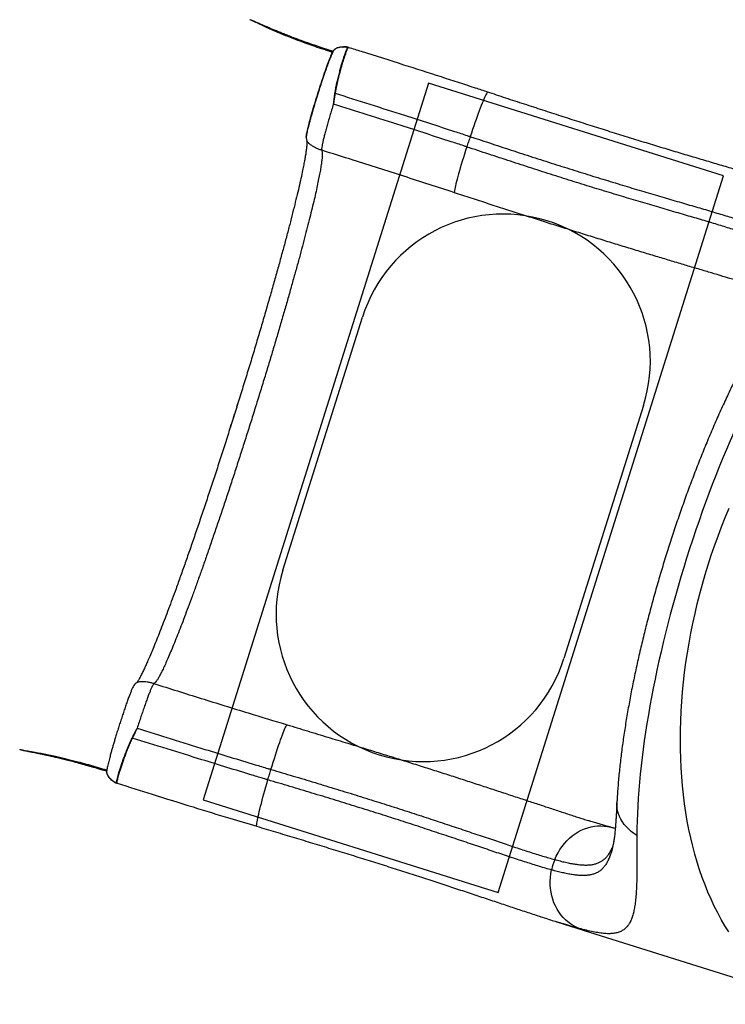
# Model space of a CAD drawing. Units: millimetres. Extents: x 4271 to 28376, y 20260 to 35931.
# Drawn here: x 7243 to 8201, y 32970 to 34307 of the extents above; entities that cross this region are included whole.
import ezdxf

# ---------------------------------------------------------------- set-up
doc = ezdxf.new("R2010")
doc.units = ezdxf.units.MM
doc.header["$LTSCALE"] = 150
doc.layers.add('OTWORY_MONTAŻOWE', color=1, linetype='Continuous')
doc.layers.add('WYLEWKI_BETONOWE', color=52, linetype='Continuous')

msp = doc.modelspace()

# ---------------------------------------------------------------- linework, layer by layer
at = {"color": 8, "linetype": 'Continuous', "lineweight": 25}
for p, q in [((7681.6, 34269.5), (7681.8, 34269.5)), ((7686.3, 34269.5), (7685.8, 34269.5)), ((7537.5, 33780.9), (7539, 33785.4)), ((7538.6, 33784.2), (7538, 33782.3)), ((7533.1, 33766.7), (7534.4, 33771)), ((7534.1, 33769.8), (7533.5, 33767.9)), ((7528.5, 33752.2), (7530, 33756.8)), ((7529.5, 33755.5), (7528.9, 33753.5)), ((7368.6, 33273.6), (7368.4, 33273.7)), ((7371.9, 33271.3), (7372.3, 33271.1))]:
    msp.add_line(p, q, dxfattribs=at)
at = {"color": 7, "linetype": 'Continuous', "lineweight": 25}
for p, q in [((7686.3, 34269.5), (7686.3, 34269.5)), ((7686.7, 34269.4), (7686.8, 34269.4)), ((7854.4, 34147.9), (7854.4, 34147.9)), ((7849.8, 34133.9), (7849.8, 34133.9)), ((7584, 33288.6), (7584, 33288.6)), ((7579.8, 33274.5), (7579.8, 33274.5)), ((7372.3, 33271.1), (7372.3, 33271)), ((7372.8, 33270.8), (7372.7, 33270.9)), ((8015.2, 33219.1), (8016.2, 33218.8)), ((8048.6, 33187.4), (8048.6, 33187)), ((7969.2, 33166.3), (7969.2, 33166.3)), ((7964.9, 33152.2), (7964.9, 33152.2)), ((7972.2, 33081.7), (8016.2, 33067.9)), ((8016.2, 33067.9), (8328.1, 32969.7))]:
    msp.add_line(p, q, dxfattribs=at)
at = {"color": 8, "linetype": 'Continuous', "lineweight": 25, "flags": 128}
for points in [[(7878.3, 34208.2), (7878, 34208.1), (7877.6, 34207.8), (7877.1, 34207.1), (7876.5, 34206), (7875.8, 34204.6), (7874.9, 34202.9), (7874, 34200.9), (7873, 34198.6), (7871.9, 34196), (7870.8, 34193.1), (7869.5, 34190), (7868.2, 34186.6), (7866.8, 34183), (7865.4, 34179.1), (7863.9, 34175.1), (7862.4, 34170.9), (7860.8, 34166.5), (7859.3, 34162), (7857.7, 34157.4), (7856.1, 34152.7), (7854.4, 34147.9)], [(8205.6, 33068.2), (8200.3, 33076.5), (8195.3, 33085.1), (8190.5, 33094), (8185.9, 33103.1), (8181.5, 33112.5), (8177.3, 33122.1), (8173.3, 33132), (8169.5, 33142), (8165.9, 33152.4), (8162.6, 33162.9), (8159.5, 33173.6), (8156.6, 33184.6), (8153.9, 33195.7), (8151.5, 33207.1), (8149.2, 33218.6), (8147.2, 33230.2), (8145.5, 33242.1), (8144, 33254.1), (8142.7, 33266.2), (8141.6, 33278.5), (8140.8, 33291), (8140.2, 33303.5), (8139.9, 33316.1), (8139.8, 33328.9), (8139.9, 33341.8), (8140.3, 33354.7), (8140.9, 33367.7), (8141.7, 33380.8), (8142.8, 33394), (8144.1, 33407.2), (8145.6, 33420.4), (8147.4, 33433.7), (8149.4, 33447), (8151.6, 33460.3), (8154.1, 33473.7), (8156.8, 33487), (8159.7, 33500.3), (8162.8, 33513.6), (8166.2, 33526.9), (8169.8, 33540.1), (8173.6, 33553.3), (8177.6, 33566.4), (8181.8, 33579.4), (8186.2, 33592.4), (8190.9, 33605.3), (8195.7, 33618.1), (8200.7, 33630.8), (8206, 33643.4)], [(7360.8, 33285.7), (7360.9, 33284.3), (7361.5, 33282.1), (7362.5, 33280), (7363.8, 33278), (7363.8, 33278), (7363.8, 33278)], [(7564.8, 33211.5), (7564.6, 33211.6), (7564.5, 33212.2), (7564.5, 33213), (7564.6, 33214.3), (7564.8, 33215.8), (7565.1, 33217.6), (7565.5, 33219.8), (7566, 33222.3), (7566.6, 33225), (7567.3, 33228.1), (7568, 33231.4), (7568.9, 33234.9), (7569.8, 33238.7), (7570.9, 33242.6), (7572, 33246.8), (7573.1, 33251.1), (7574.4, 33255.6), (7575.6, 33260.2), (7577, 33264.9), (7578.3, 33269.6), (7579.8, 33274.5)], [(8080.8, 33199.1), (8076.8, 33201.7), (8073.1, 33204.5), (8069.6, 33207.5), (8066.5, 33210.7), (8063.6, 33214), (8061.1, 33217.5), (8059, 33221), (8057.2, 33224.7), (8055.7, 33228.5), (8054.6, 33232.3), (8053.9, 33236.2), (8053.6, 33240.1), (8053.6, 33243.3)], [(7969.2, 33166.3), (7971.3, 33171), (7973.7, 33175.6), (7976.3, 33180), (7979.2, 33184.1), (7982.4, 33188.1), (7985.8, 33191.8), (7989.3, 33195.2), (7993.1, 33198.4), (7997, 33201.3), (8001.1, 33203.8), (8005.3, 33206), (8009.6, 33207.9), (8014, 33209.5), (8018.5, 33210.7), (8023, 33211.5), (8027.5, 33211.9), (8032, 33212), (8036.5, 33211.8), (8040.9, 33211.1), (8045.2, 33210.1), (8045.3, 33210.1)], [(8002.5, 33072.7), (8010.5, 33069.7), (8016.2, 33067.9)]]:
    msp.add_lwpolyline(points, dxfattribs=at)
at = {"color": 7, "linetype": 'Continuous', "lineweight": 25, "flags": 128}
for points in [[(7854.4, 34147.9), (7853.9, 34146.2), (7853.3, 34144.4), (7852.7, 34142.7), (7852.1, 34140.9), (7851.5, 34139.2), (7851, 34137.4), (7850.4, 34135.7), (7849.8, 34133.9)], [(7854.4, 34147.9), (7853.9, 34146.2), (7853.3, 34144.4), (7852.7, 34142.7), (7852.1, 34140.9), (7851.5, 34139.2), (7851, 34137.4), (7850.4, 34135.7), (7849.8, 34133.9)], [(7849.8, 34133.9), (7848.2, 34129), (7846.7, 34124.1), (7845.2, 34119.3), (7843.7, 34114.6), (7842.3, 34110), (7841, 34105.6), (7839.8, 34101.4), (7838.7, 34097.3), (7837.6, 34093.5), (7836.6, 34090), (7835.8, 34086.7), (7835, 34083.7), (7834.4, 34081), (7833.9, 34078.6), (7833.4, 34076.6), (7833.1, 34074.8), (7833, 34073.4), (7832.9, 34072.4), (7833, 34071.7)], [(7584, 33288.6), (7585.5, 33293.6), (7587.1, 33298.5), (7588.6, 33303.3), (7590.1, 33308), (7591.6, 33312.5), (7593, 33316.9), (7594.4, 33321.1), (7595.8, 33325), (7597.1, 33328.7), (7598.3, 33332.2), (7599.5, 33335.4), (7600.6, 33338.3), (7601.6, 33340.8), (7602.5, 33343.1), (7603.4, 33345), (7604.1, 33346.6), (7604.8, 33347.9), (7605.3, 33348.7), (7605.8, 33349.3)], [(7579.8, 33274.5), (7580.3, 33276.2), (7580.8, 33278), (7581.3, 33279.8), (7581.9, 33281.6), (7582.4, 33283.3), (7582.9, 33285.1), (7583.5, 33286.9), (7584, 33288.6)], [(7579.8, 33274.5), (7580.3, 33276.2), (7580.8, 33278), (7581.3, 33279.8), (7581.9, 33281.6), (7582.4, 33283.3), (7582.9, 33285.1), (7583.5, 33286.9), (7584, 33288.6)], [(7360.8, 33286.4), (7360.8, 33286.5), (7360.8, 33286.5), (7360.8, 33286.5)], [(8002.5, 33072.7), (7998.4, 33074.4), (7994.5, 33076.4), (7990.7, 33078.8), (7987.1, 33081.5), (7983.7, 33084.5), (7980.5, 33087.7), (7977.5, 33091.3), (7974.8, 33095.1), (7972.3, 33099.1), (7970.1, 33103.3), (7968.2, 33107.7), (7966.6, 33112.3), (7965.3, 33117.1), (7964.3, 33121.9), (7963.6, 33126.9), (7963.2, 33131.9), (7963.2, 33137), (7963.4, 33142.1), (7964, 33147.2), (7964.9, 33152.2)]]:
    msp.add_lwpolyline(points, dxfattribs=at)
at = {"color": 7, "linetype": 'Continuous', "lineweight": 25}
for centre, radius, start, end in [((7686.2, 34267), 2.45, 74.2428, 86.8512), ((7686.3, 34267.8), 1.68, 75.5084, 90.2116), ((7667.6, 34180.4), 26.5, 82.5492, 82.8028), ((7407.9, 33354.8), 26.5, 242.282, 242.5357), ((7373.3, 33272.4), 1.68, 234.8732, 249.5764), ((7373.6, 33273.1), 2.45, 238.2336, 250.842), ((8044.5, 33135.6), 81.3, 157.8249, 168.2192), ((8044.5, 33135.6), 81.3, 157.8248, 168.219)]:
    msp.add_arc(centre, radius, start, end, dxfattribs=at)
msp.add_ellipse((8297.7, 33528.6), major_axis=(157.2, 499.9), ratio=0.298861, start_param=0.761008, end_param=2.380584, dxfattribs=at)
for points, knots in [([(7667.5, 34262.2), (7662.5, 34263.8), (7653.7, 34266.7), (7641.4, 34270.9), (7629.6, 34275.1), (7617.2, 34279.8), (7605.5, 34284.3), (7595.5, 34288.5), (7587, 34292.1), (7579, 34295.7), (7572.8, 34298.5), (7568.3, 34300.7), (7564.8, 34302.3), (7561.5, 34303.8), (7558.7, 34305.1), (7556.6, 34306), (7555.5, 34306.5), (7555.2, 34306.6), (7555.1, 34306.6)], [0, 0, 0, 0, 0.114762, 0.199272, 0.283776, 0.387644, 0.491474, 0.562693, 0.633975, 0.705086, 0.773588, 0.808445, 0.843293, 0.884717, 0.926785, 0.959679, 0.993167, 1, 1, 1, 1]), ([(7668, 34263.5), (7666.8, 34263.9), (7661.8, 34265.5), (7653.5, 34268.3), (7643.4, 34271.7), (7634, 34275), (7625.3, 34278.1), (7617.2, 34281.1), (7609.8, 34284), (7603, 34286.6), (7597, 34289), (7591.5, 34291.2), (7586.4, 34293.3), (7581.8, 34295.3), (7577.7, 34297.1), (7573.9, 34298.7), (7570.5, 34300.2), (7567.4, 34301.6), (7564.4, 34302.9), (7561.8, 34304), (7559.5, 34305), (7557.5, 34305.7), (7556.3, 34306.2), (7555.6, 34306.4), (7555.5, 34306.5)], [0, 0, 0, 0, 0.030117, 0.119199, 0.200541, 0.276021, 0.346802, 0.413704, 0.476736, 0.532847, 0.583677, 0.630936, 0.675599, 0.717974, 0.756071, 0.791221, 0.824371, 0.859437, 0.889007, 0.920994, 0.952745, 0.979472, 0.996194, 1, 1, 1, 1]), ([(7668.5, 34264.1), (7668.2, 34263.5), (7667.6, 34262.3), (7666.4, 34259.6), (7665.1, 34256.5), (7663.7, 34253.1), (7662.3, 34249.4), (7660.9, 34245.5), (7659.2, 34241), (7657.4, 34235.7), (7655.4, 34230), (7653.6, 34224.5), (7651.9, 34219.4), (7650.3, 34214.7), (7648.7, 34209.7), (7647.1, 34204.3), (7645.3, 34198.7), (7643.4, 34192.4), (7641.4, 34185.5), (7639.4, 34178.8), (7637.8, 34173.1), (7636.5, 34168.2), (7635.3, 34163.6), (7634.2, 34159.3), (7633.3, 34155.4), (7632.6, 34152.5), (7632.2, 34150), (7631.9, 34147.8), (7631.9, 34145.6), (7632.1, 34143.5), (7632.6, 34142.4), (7632.9, 34141.8)], [0, 0, 0, 0, 0.036486, 0.07408, 0.110061, 0.144435, 0.177206, 0.208375, 0.237949, 0.279311, 0.317104, 0.351334, 0.382009, 0.409523, 0.436034, 0.47033, 0.503433, 0.535344, 0.581251, 0.628973, 0.662575, 0.697586, 0.733459, 0.769908, 0.806937, 0.844981, 0.870381, 0.898399, 0.929192, 0.962968, 1, 1, 1, 1]), ([(7675.3, 34268.6), (7675.3, 34268.6), (7674.6, 34268.4), (7673.2, 34267.9), (7671.3, 34266.9), (7669.8, 34265.7), (7668.7, 34264.5), (7668.2, 34263.7), (7668, 34263.2), (7667.9, 34263), (7667.8, 34262.9), (7667.8, 34262.8), (7667.8, 34262.7), (7667.8, 34262.7)], [0, 0, 0, 0, 0.000005, 0.221735, 0.461872, 0.706265, 0.867793, 0.927859, 0.960917, 0.982038, 0.989223, 0.996432, 1, 1, 1, 1]), ([(7681.6, 34269.5), (7681.1, 34269.5), (7679.8, 34269.5), (7677.9, 34269.2), (7675.9, 34268.8), (7674, 34268.3), (7672.2, 34267.5), (7670.6, 34266.5), (7669.4, 34265.4), (7668.6, 34264.4), (7668.3, 34263.8), (7668.1, 34263.5), (7668.1, 34263.4), (7668, 34263.3), (7668, 34263.3), (7668, 34263.3)], [0, 0, 0, 0, 0.083732, 0.202848, 0.324969, 0.45293, 0.573408, 0.702751, 0.829737, 0.928087, 0.964556, 0.988814, 0.998447, 0.999734, 1, 1, 1, 1]), ([(7670.9, 34206.7), (7671.2, 34208.9), (7671.8, 34213.1), (7673.1, 34219.3), (7674.7, 34225.8), (7676.4, 34232.4), (7678.1, 34239.2), (7679.9, 34245.4), (7681.6, 34251), (7683.1, 34255.9), (7684.5, 34260), (7685.6, 34263.1), (7686.6, 34265.5), (7687.2, 34267), (7687.8, 34267.7), (7688.1, 34268.2), (7688, 34268.6), (7687.3, 34269), (7686.6, 34269.3), (7686.3, 34269.5)], [0, 0, 0, 0, 0.063351, 0.126862, 0.190241, 0.269502, 0.349013, 0.428267, 0.507478, 0.586939, 0.666148, 0.733529, 0.801066, 0.868449, 0.89662, 0.924781, 0.952622, 0.97627, 1, 1, 1, 1]), ([(7686.8, 34269.4), (7687.1, 34269.3), (7687.8, 34269), (7688.4, 34268.5), (7688.4, 34268.2), (7688.1, 34267.8), (7687.8, 34267.1), (7687.2, 34265.9), (7686.5, 34264.3), (7685.8, 34262.3), (7684.9, 34259.9), (7683.9, 34257), (7682.7, 34253.5), (7681.5, 34249.6), (7680.2, 34245.3), (7678.9, 34240.7), (7677.6, 34235.9), (7676.2, 34230.7), (7674.5, 34224.2), (7673, 34217.8), (7671.8, 34211.6), (7671.3, 34208.4), (7671, 34206.7)], [0, 0, 0, 0, 0.024095, 0.04852, 0.069522, 0.090641, 0.133371, 0.183335, 0.233299, 0.284306, 0.335313, 0.393827, 0.452342, 0.512553, 0.572765, 0.631302, 0.68984, 0.750078, 0.810317, 0.90282, 0.95128, 1, 1, 1, 1]), ([(7681.8, 34269.5), (7681.5, 34269.5), (7680.1, 34269.5), (7677.9, 34269.2), (7676.1, 34268.8), (7675.3, 34268.6), (7675.3, 34268.6)], [0, 0, 0, 0, 0.1181601, 0.5960045, 0.9999918, 1, 1, 1, 1]), ([(7685.8, 34269.6), (7685.5, 34269.6), (7684.8, 34269.6), (7683.4, 34269.6), (7682.3, 34269.6), (7681.6, 34269.5), (7681.6, 34269.5)], [0, 0, 0, 0, 0.203079, 0.585363, 0.982478, 1, 1, 1, 1]), ([(7686.3, 34269.5), (7686.1, 34269.5), (7684.9, 34269.5), (7683.4, 34269.5), (7682, 34269.5), (7681.8, 34269.5)], [0, 0, 0, 0, 0.1676968, 0.8315743, 1, 1, 1, 1]), ([(7686.7, 34269.4), (7686.6, 34269.5), (7686.3, 34269.6), (7686, 34269.5), (7685.8, 34269.5)], [0, 0, 0, 0, 0.149164, 1, 1, 1, 1]), ([(7689, 34268.8), (7688.9, 34268.8), (7688.5, 34269), (7687.7, 34269.2), (7686.9, 34269.4), (7686.6, 34269.5)], [0, 0, 0, 0, 0.1041428, 0.6611209, 1, 1, 1, 1]), ([(7689.4, 34268.7), (7689.4, 34268.7), (7689.1, 34268.8), (7688.2, 34269), (7687.3, 34269.3), (7686.8, 34269.4)], [0, 0, 0, 0, 0.0998884, 0.5438565, 1, 1, 1, 1]), ([(7878.3, 34208.2), (7872.7, 34210.1), (7851.8, 34217), (7813.8, 34229.3), (7762.2, 34245.8), (7720.3, 34259.1), (7695.2, 34266.9), (7689.4, 34268.7)], [0, 0, 0, 0, 0.088255, 0.334046, 0.603306, 0.907643, 1, 1, 1, 1]), ([(7631.9, 34146.9), (7631.9, 34147), (7631.8, 34147.3), (7632, 34148.7), (7632.3, 34151.1), (7633, 34154.3), (7633.9, 34158.1), (7635, 34162.6), (7636.3, 34167.7), (7637.8, 34173.3), (7639.5, 34179.4), (7641.4, 34185.8), (7643.3, 34192.4), (7645.4, 34199.3), (7647.6, 34206.2), (7649.8, 34213.2), (7652, 34220), (7654.2, 34226.6), (7656.3, 34233), (7658.4, 34238.9), (7660.4, 34244.5), (7662.2, 34249.4), (7663.9, 34253.8), (7665.4, 34257.6), (7666.8, 34260.6), (7667.4, 34262), (7667.8, 34262.7)], [0, 0, 0, 0, 0.016243, 0.058824, 0.101705, 0.144569, 0.18715, 0.230038, 0.272896, 0.315477, 0.358371, 0.401222, 0.443802, 0.486702, 0.529527, 0.572107, 0.615031, 0.65783, 0.700409, 0.743358, 0.786154, 0.828731, 0.871682, 0.914492, 0.957068, 1, 1, 1, 1]), ([(7668, 34263.3), (7668, 34263.3), (7668, 34263.3), (7668, 34263.3), (7668, 34263.3), (7668, 34263.3), (7668, 34263.3), (7668, 34263.3)], [0, 0, 0, 0, 0.077555, 0.190068, 0.354453, 0.6725, 1, 1, 1, 1]), ([(7671, 34206.7), (7670.7, 34204.8), (7670.3, 34201.8), (7669.8, 34198.2), (7669.4, 34196), (7669.2, 34194.8), (7669.1, 34194.1), (7669, 34193.6), (7668.9, 34193.1), (7668.9, 34192.7), (7668.8, 34192.5), (7668.8, 34192.4), (7668.8, 34192.3), (7668.8, 34192.1), (7668.8, 34192.1), (7668.8, 34192)], [0, 0, 0, 0, 0.387004, 0.607449, 0.742371, 0.828188, 0.847383, 0.896839, 0.929794, 0.951997, 0.967072, 0.974569, 0.982496, 0.985733, 1, 1, 1, 1]), ([(7668.8, 34192), (7668.8, 34192.1), (7669.2, 34194.6), (7669.9, 34199.5), (7670.6, 34204.3), (7670.9, 34206.7)], [0, 0, 0, 0, 0.024371, 0.50953, 1, 1, 1, 1]), ([(7671, 34206.7), (7702.4, 34196.8), (7756.5, 34179.7), (7816.2, 34160.5), (7846, 34150.7), (7853, 34148.4), (7854.4, 34147.9)], [0, 0, 0, 0, 0.513033, 0.884035, 0.976806, 1, 1, 1, 1]), ([(8285.6, 34081.7), (8283.4, 34082.4), (8278.4, 34084), (8270.2, 34086.5), (8261.2, 34089.2), (8252, 34092), (8242.7, 34094.8), (8233.2, 34097.6), (8223.5, 34100.5), (8213.7, 34103.4), (8203.7, 34106.3), (8193.7, 34109.3), (8183.5, 34112.3), (8173.1, 34115.4), (8162.6, 34118.5), (8151.9, 34121.7), (8141.1, 34124.9), (8130.1, 34128.2), (8119.1, 34131.5), (8107.9, 34134.9), (8096.6, 34138.3), (8085.2, 34141.8), (8073.6, 34145.4), (8062, 34149), (8050.2, 34152.7), (8038.3, 34156.4), (8026.3, 34160.2), (8014.3, 34164), (8002.2, 34167.8), (7990, 34171.7), (7977.8, 34175.7), (7965.5, 34179.6), (7953.1, 34183.7), (7940.7, 34187.7), (7928.1, 34191.8), (7915.5, 34195.9), (7902.9, 34200.1), (7890.5, 34204.2), (7882.3, 34206.9), (7878.3, 34208.2)], [0, 0, 0, 0, 0.022608, 0.051687, 0.080475, 0.109028, 0.137394, 0.165616, 0.193734, 0.221785, 0.249523, 0.276821, 0.304132, 0.331429, 0.358688, 0.385887, 0.413002, 0.440008, 0.466911, 0.493653, 0.520413, 0.547209, 0.574025, 0.600844, 0.627646, 0.654416, 0.681141, 0.707778, 0.734389, 0.761002, 0.7876, 0.814206, 0.840834, 0.867507, 0.894246, 0.921074, 0.947906, 0.974563, 1, 1, 1, 1]), ([(7668.8, 34192), (7667.9, 34189.3), (7666.3, 34183.9), (7663.9, 34176), (7661.7, 34168.5), (7659.7, 34161.3), (7657.9, 34154.7), (7656.3, 34148.7), (7655, 34143.3), (7654, 34138.7), (7653.2, 34135), (7652.8, 34132.1), (7652.6, 34130.1), (7652.7, 34129.6), (7652.8, 34129.3)], [0, 0, 0, 0, 0.083333, 0.166667, 0.25, 0.333333, 0.416667, 0.5, 0.583333, 0.666667, 0.75, 0.833333, 0.916667, 1, 1, 1, 1]), ([(7849.8, 34133.9), (7848.4, 34134.4), (7841.4, 34136.7), (7811.7, 34146.4), (7752.8, 34165.4), (7699.4, 34182.3), (7668.8, 34192)], [0, 0, 0, 0, 0.023454, 0.117279, 0.492661, 1, 1, 1, 1]), ([(7854.4, 34147.9), (7855.7, 34147.5), (7861.9, 34145.5), (7873, 34141.8), (7887.9, 34136.9), (7902.6, 34132), (7917.3, 34127.2), (7932, 34122.5), (7946.5, 34117.8), (7960.9, 34113.1), (7975.2, 34108.6), (7989.4, 34104.1), (8003.4, 34099.7), (8017.3, 34095.4), (8031, 34091.1), (8044.5, 34087), (8057.8, 34083), (8070.8, 34079), (8083.7, 34075.2), (8096.3, 34071.4), (8108.6, 34067.8), (8120.7, 34064.2), (8132.5, 34060.8), (8144, 34057.4), (8155.2, 34054.1), (8166.1, 34051), (8176.6, 34047.9), (8186.8, 34044.8), (8196.6, 34041.9), (8206.1, 34039), (8215.2, 34036.1), (8224, 34033.3), (8232.4, 34030.5), (8237.6, 34028.7), (8240.3, 34027.8)], [0, 0, 0, 0, 0.0079773, 0.0398873, 0.0718066, 0.1037258, 0.1356382, 0.1675506, 0.1994582, 0.2313658, 0.2632707, 0.2951757, 0.3270803, 0.358985, 0.3908915, 0.4227981, 0.4547089, 0.4866196, 0.5185366, 0.5504536, 0.5823789, 0.6143042, 0.6462397, 0.6781751, 0.7101224, 0.7420696, 0.7740305, 0.8059913, 0.8379676, 0.8699438, 0.9023801, 0.9348164, 0.9674082, 1, 1, 1, 1]), ([(7632.9, 34141.8), (7632.9, 34141.7), (7632.9, 34141.6), (7632.8, 34140.5), (7632.8, 34138.8), (7632.6, 34136.7), (7632.4, 34134.2), (7632.1, 34131.5), (7631.6, 34127.7), (7630.9, 34122.9), (7629.8, 34116.6), (7628.5, 34109.7), (7626.9, 34101.3), (7624.7, 34091.2), (7622, 34079.1), (7618.8, 34065.9), (7615.3, 34051.7), (7611.5, 34036.4), (7607.3, 34020.3), (7602.8, 34003.3), (7597.9, 33985.5), (7592.8, 33966.9), (7587.4, 33947.6), (7581.7, 33927.8), (7575.8, 33907.4), (7569.7, 33886.5), (7563.4, 33865.2), (7556.9, 33843.7), (7550.2, 33821.8), (7543.4, 33799.8), (7536.6, 33777.7), (7529.6, 33755.7), (7522.6, 33733.6), (7515.6, 33711.7), (7508.5, 33690.1), (7501.5, 33668.7), (7494.5, 33647.8), (7487.6, 33627.2), (7480.8, 33607.2), (7474.1, 33587.8), (7467.6, 33569.1), (7461.2, 33551.1), (7455.3, 33534.7), (7449.9, 33519.8), (7444.9, 33506.4), (7440.1, 33493.7), (7435.5, 33481.7), (7431.1, 33470.5), (7426.9, 33460.1), (7423.1, 33450.6), (7419.5, 33442.1), (7416.8, 33436.1), (7415, 33432), (7413.8, 33429.4), (7412.6, 33426.8), (7411.4, 33424.2), (7410.1, 33421.5), (7408.7, 33418.7), (7407.4, 33416.1), (7406.1, 33413.6), (7404.9, 33411.3), (7403.8, 33409.3), (7402.8, 33407.8), (7402, 33406.7), (7401.7, 33406.5), (7401.6, 33406.3)], [0, 0, 0, 0, 0.01322, 0.026295, 0.038553, 0.049993, 0.060609, 0.070399, 0.079443, 0.094903, 0.110135, 0.12514, 0.139917, 0.159465, 0.179015, 0.198565, 0.218117, 0.237668, 0.25722, 0.276772, 0.296325, 0.315878, 0.335431, 0.354984, 0.374537, 0.394091, 0.413644, 0.433198, 0.452752, 0.472305, 0.491859, 0.511413, 0.530966, 0.55052, 0.570074, 0.589627, 0.609181, 0.628734, 0.648287, 0.667841, 0.687393, 0.706946, 0.726499, 0.743259, 0.760018, 0.776777, 0.793536, 0.810295, 0.827053, 0.843698, 0.859756, 0.875564, 0.881705, 0.887808, 0.894131, 0.901197, 0.909171, 0.917929, 0.927471, 0.937793, 0.948895, 0.960554, 0.972959, 0.986109, 1, 1, 1, 1]), ([(8235.7, 34013.7), (8233.1, 34014.6), (8227.9, 34016.5), (8219.6, 34019.2), (8210.8, 34022.1), (8201.7, 34024.9), (8192.2, 34027.8), (8182.4, 34030.8), (8172.3, 34033.8), (8161.8, 34036.9), (8150.9, 34040), (8139.7, 34043.3), (8128.2, 34046.7), (8116.4, 34050.1), (8104.4, 34053.7), (8092, 34057.3), (8079.4, 34061), (8066.5, 34064.9), (8053.4, 34068.8), (8040.1, 34072.9), (8026.6, 34077), (8012.9, 34081.2), (7999, 34085.5), (7984.9, 34090), (7970.7, 34094.4), (7956.4, 34099), (7942, 34103.7), (7927.4, 34108.4), (7912.8, 34113.2), (7898, 34118), (7883.3, 34122.8), (7868.4, 34127.7), (7857.3, 34131.4), (7851.1, 34133.5), (7849.8, 34133.9)], [0, 0, 0, 0, 0.0324325, 0.0648651, 0.0971825, 0.1294999, 0.1613939, 0.193288, 0.2251979, 0.2571079, 0.289032, 0.3209561, 0.3528923, 0.3848286, 0.4167749, 0.4487212, 0.4806756, 0.5126299, 0.5445901, 0.5765503, 0.6085144, 0.6404784, 0.6724442, 0.70441, 0.7363755, 0.768341, 0.8003041, 0.8322672, 0.8642259, 0.8961845, 0.9281367, 0.9600889, 0.9920191, 1, 1, 1, 1]), ([(7652.8, 34129.3), (7653, 34128.8), (7653.4, 34127.8), (7653.6, 34125.1), (7653.6, 34121.4), (7653.2, 34116.7), (7652.4, 34111.1), (7651.4, 34104.4), (7650, 34096.8), (7648.3, 34088.2), (7646.3, 34078.7), (7644, 34068.2), (7641.3, 34056.9), (7638.3, 34044.6), (7635.1, 34031.5), (7631.5, 34017.6), (7627.7, 34003), (7623.6, 33987.5), (7619.2, 33971.4), (7614.5, 33954.6), (7609.6, 33937.2), (7604.5, 33919.2), (7599.2, 33900.7), (7593.6, 33881.8), (7587.9, 33862.4), (7582, 33842.7), (7575.9, 33822.7), (7569.7, 33802.5), (7563.4, 33782.1), (7557, 33761.6), (7550.5, 33741.1), (7544, 33720.8), (7537.5, 33700.6), (7531, 33680.7), (7524.6, 33661.2), (7518.2, 33642), (7511.9, 33623.3), (7505.7, 33605.1), (7499.6, 33587.4), (7493.7, 33570.3), (7487.9, 33553.9), (7482.2, 33538.2), (7476.8, 33523.2), (7471.5, 33508.9), (7466.5, 33495.5), (7461.7, 33482.9), (7457.1, 33471.2), (7452.8, 33460.3), (7448.7, 33450.4), (7444.9, 33441.4), (7441.4, 33433.4), (7438.2, 33426.4), (7435.2, 33420.3), (7432.6, 33415.3), (7430.2, 33411.2), (7428.2, 33408.1), (7426.4, 33406), (7425.5, 33405.4), (7425.1, 33405.1)], [0, 0, 0, 0, 0.01716, 0.034372, 0.051636, 0.068951, 0.086318, 0.103736, 0.121206, 0.138728, 0.156301, 0.173926, 0.191602, 0.20933, 0.22711, 0.244941, 0.262824, 0.280759, 0.298745, 0.316783, 0.334872, 0.353013, 0.371206, 0.38945, 0.407746, 0.426094, 0.444493, 0.462944, 0.481446, 0.5, 0.518554, 0.537056, 0.555507, 0.573906, 0.592254, 0.61055, 0.628794, 0.646987, 0.665128, 0.683217, 0.701255, 0.719241, 0.737175, 0.755058, 0.77289, 0.790669, 0.808397, 0.826074, 0.843699, 0.861272, 0.878794, 0.896264, 0.913682, 0.931049, 0.948364, 0.965628, 0.98284, 1, 1, 1, 1]), ([(7833, 34071.7), (7810.1, 34079.2), (7764.5, 34094), (7704.4, 34113.1), (7667.1, 34124.8), (7652.8, 34129.3)], [0, 0, 0, 0, 0.381064, 0.762169, 1, 1, 1, 1]), ([(8260.8, 33902.2), (8260, 33900.9), (8257.4, 33896.8), (8253.2, 33889.8), (8248.2, 33881.4), (8243.2, 33872.7), (8238.3, 33863.9), (8233.4, 33855), (8228.5, 33845.9), (8223.7, 33836.7), (8218.9, 33827.3), (8214.1, 33817.8), (8209.4, 33808.2), (8204.8, 33798.4), (8200.2, 33788.6), (8195.6, 33778.6), (8191, 33768.5), (8186.5, 33758.2), (8182.1, 33747.9), (8177.7, 33737.5), (8173.3, 33727), (8169, 33716.4), (8164.8, 33705.7), (8160.6, 33695), (8156.5, 33684.1), (8152.4, 33673.2), (8148.3, 33662.3), (8144.4, 33651.3), (8140.5, 33640.2), (8136.6, 33629.1), (8132.8, 33617.9), (8129.1, 33606.7), (8125.5, 33595.5), (8121.9, 33584.2), (8118.4, 33572.9), (8114.9, 33561.6), (8111.6, 33550.3), (8108.3, 33539), (8105.1, 33527.7), (8101.9, 33516.4), (8098.9, 33505.1), (8095.9, 33493.8), (8093, 33482.6), (8090.2, 33471.3), (8087.5, 33460.1), (8084.9, 33449), (8082.3, 33437.8), (8079.9, 33426.8), (8077.5, 33415.7), (8075.3, 33404.8), (8073.1, 33393.9), (8071.1, 33383), (8069.1, 33372.2), (8067.2, 33361.5), (8065.5, 33350.9), (8063.8, 33340.4), (8062.3, 33329.9), (8060.8, 33319.5), (8059.5, 33309.3), (8058.3, 33299.1), (8057.2, 33289), (8056.2, 33279.1), (8055.3, 33269.2), (8054.6, 33259.4), (8054, 33250.8), (8053.7, 33245.5), (8053.6, 33243.3)], [0, 0, 0, 0, 0.008754, 0.025945, 0.042992, 0.059893, 0.076658, 0.093296, 0.109814, 0.126221, 0.142523, 0.158725, 0.174834, 0.190855, 0.206793, 0.222653, 0.23844, 0.254157, 0.269811, 0.285404, 0.30094, 0.316425, 0.331862, 0.347256, 0.362609, 0.377926, 0.393211, 0.408468, 0.423701, 0.438913, 0.454109, 0.469292, 0.484466, 0.499636, 0.514804, 0.529975, 0.545151, 0.560336, 0.575535, 0.59075, 0.605986, 0.621247, 0.636536, 0.651858, 0.667215, 0.682613, 0.698055, 0.713544, 0.729085, 0.744681, 0.760337, 0.776056, 0.791844, 0.807703, 0.823639, 0.839656, 0.855758, 0.871951, 0.88824, 0.90463, 0.921128, 0.93774, 0.954472, 0.971334, 0.988333, 1, 1, 1, 1]), ([(7401.6, 33406.3), (7400.9, 33405.9), (7399.5, 33405), (7397.7, 33402.6), (7396.1, 33399.5), (7394.4, 33395.7), (7392.7, 33391.4), (7390.8, 33386.3), (7388.7, 33380.7), (7386.5, 33374.5), (7384.3, 33367.8), (7382, 33360.9), (7379.7, 33353.9), (7377.4, 33347), (7375.4, 33340.4), (7373.5, 33334.2), (7371.7, 33328.5), (7370.2, 33323.1), (7368.7, 33318.1), (7367.5, 33313.9), (7366.6, 33310.5), (7365.8, 33307.7), (7365, 33304.6), (7364.1, 33301.2), (7363.2, 33297.7), (7362.4, 33294.3), (7361.7, 33291.1), (7361.2, 33288.3), (7360.8, 33286.4), (7360.8, 33285.8), (7360.8, 33285.7)], [0, 0, 0, 0, 0.047867, 0.094336, 0.139854, 0.184749, 0.229271, 0.2735, 0.317445, 0.361107, 0.40449, 0.447598, 0.490296, 0.531141, 0.569748, 0.606119, 0.640253, 0.672424, 0.704285, 0.73611, 0.755192, 0.774343, 0.796646, 0.823684, 0.855467, 0.885589, 0.919026, 0.955785, 0.995883, 1, 1, 1, 1]), ([(7425.1, 33405.1), (7424.8, 33405), (7424.4, 33404.6), (7423.4, 33402.9), (7422.2, 33400.3), (7420.6, 33396.8), (7418.9, 33392.4), (7416.9, 33387.3), (7414.7, 33381.4), (7412.4, 33375), (7410, 33367.9), (7407.5, 33360.5), (7404.9, 33352.7), (7403.1, 33347.3), (7402.3, 33344.6)], [0, 0, 0, 0, 0.083333, 0.166667, 0.25, 0.333333, 0.416667, 0.5, 0.583333, 0.666667, 0.75, 0.833333, 0.916667, 1, 1, 1, 1]), ([(7425.1, 33405.1), (7446.4, 33398.5), (7489.1, 33385.1), (7549.3, 33366.4), (7588.2, 33354.6), (7605.8, 33349.3)], [0, 0, 0, 0, 0.354701, 0.70943, 1, 1, 1, 1]), ([(7395.6, 33331.3), (7396.5, 33333.2), (7398.5, 33336.9), (7400.7, 33341.3), (7401.9, 33343.9), (7402.2, 33344.5), (7402.3, 33344.6)], [0, 0, 0, 0, 0.4219917, 0.8473493, 0.9765395, 1, 1, 1, 1]), ([(7402.3, 33344.6), (7402.3, 33344.6), (7402.2, 33344.5), (7402.2, 33344.4), (7402.1, 33344.3), (7402.1, 33344.2), (7402, 33344), (7401.8, 33343.6), (7401.6, 33343.2), (7401.4, 33342.7), (7401, 33342), (7400.5, 33341), (7399.6, 33339), (7397.9, 33335.7), (7396.5, 33333), (7395.7, 33331.3)], [0, 0, 0, 0, 0.014099, 0.016856, 0.024485, 0.032928, 0.048003, 0.070206, 0.103161, 0.152617, 0.171812, 0.257629, 0.392551, 0.612996, 1, 1, 1, 1]), ([(7402.3, 33344.6), (7433, 33335), (7486.4, 33318.3), (7545.5, 33300.2), (7575.4, 33291.2), (7582.6, 33289.1), (7584, 33288.6)], [0, 0, 0, 0, 0.507339, 0.882721, 0.976546, 1, 1, 1, 1]), ([(7372.3, 33271), (7372.9, 33270.9), (7373.8, 33270.8), (7374.3, 33270.9), (7374.4, 33271.3), (7374.5, 33272.1), (7374.7, 33273.6), (7375.4, 33276.5), (7376.3, 33280.1), (7377.6, 33284.5), (7379.2, 33289.5), (7381, 33294.9), (7382.9, 33300.5), (7385, 33306.2), (7387.3, 33312.3), (7389.8, 33318.5), (7392.4, 33325), (7394.5, 33329.2), (7395.6, 33331.3)], [0, 0, 0, 0, 0.0361233, 0.0585531, 0.0812857, 0.104039, 0.1833232, 0.2628604, 0.3421435, 0.4213849, 0.5008793, 0.5801218, 0.6499663, 0.719986, 0.7898351, 0.8598455, 0.9300297, 1, 1, 1, 1]), ([(7395.7, 33331.3), (7394.7, 33329.1), (7392.6, 33324.9), (7389.9, 33318.5), (7387.5, 33312.2), (7385.3, 33306.1), (7383.2, 33300.4), (7381.3, 33294.8), (7379.5, 33289.4), (7377.9, 33284.3), (7376.7, 33280), (7375.7, 33276.3), (7375.1, 33273.5), (7374.8, 33271.8), (7374.8, 33270.9), (7374.3, 33270.6), (7373.3, 33270.7), (7372.8, 33270.8)], [0, 0, 0, 0, 0.069785, 0.1397795, 0.2096009, 0.2792989, 0.3491672, 0.4188609, 0.4979475, 0.5772854, 0.6563709, 0.7355031, 0.8148889, 0.8940222, 0.9287488, 0.9630871, 1, 1, 1, 1]), ([(7579.8, 33274.5), (7578.3, 33274.9), (7571.2, 33277), (7541.3, 33286.1), (7481.3, 33304.5), (7427.1, 33321.4), (7395.7, 33331.3)], [0, 0, 0, 0, 0.023194, 0.115965, 0.486967, 1, 1, 1, 1]), ([(7242.8, 33316), (7242.8, 33316), (7242.9, 33315.9), (7243.2, 33315.8), (7243.5, 33315.7)], [0, 0, 0, 0, 0.300649, 1, 1, 1, 1]), ([(7243.5, 33315.7), (7243.5, 33315.7), (7244, 33315.6), (7244.8, 33315.3), (7246.3, 33315), (7248.2, 33314.5), (7250.5, 33314), (7253.2, 33313.5), (7256.1, 33312.9), (7259.3, 33312.3), (7262.8, 33311.6), (7266.7, 33310.8), (7270.9, 33309.9), (7275.6, 33308.9), (7280.8, 33307.8), (7286.5, 33306.5), (7292.6, 33305.1), (7299.2, 33303.5), (7306.5, 33301.7), (7314.6, 33299.6), (7323.4, 33297.2), (7332.8, 33294.6), (7342.7, 33291.8), (7352.1, 33289), (7358.3, 33287.2), (7360.9, 33286.4)], [0, 0, 0, 0, 0.000436, 0.013514, 0.029399, 0.05218, 0.083815, 0.112613, 0.142405, 0.172891, 0.20576, 0.240709, 0.277262, 0.316709, 0.360186, 0.406811, 0.456047, 0.508847, 0.566604, 0.631416, 0.7017, 0.775665, 0.85409, 0.937934, 1, 1, 1, 1]), ([(7584, 33288.6), (7585.2, 33288.3), (7591.5, 33286.4), (7602.8, 33283), (7617.7, 33278.6), (7632.7, 33274.1), (7647.5, 33269.6), (7662.2, 33265.2), (7676.9, 33260.7), (7691.4, 33256.2), (7705.7, 33251.8), (7719.9, 33247.3), (7734, 33242.9), (7747.9, 33238.5), (7761.5, 33234.1), (7775, 33229.8), (7788.2, 33225.5), (7801.2, 33221.2), (7813.9, 33217), (7826.4, 33212.8), (7838.6, 33208.8), (7850.6, 33204.7), (7862.2, 33200.8), (7873.6, 33197), (7884.6, 33193.3), (7895.3, 33189.7), (7905.7, 33186.2), (7915.8, 33182.8), (7925.5, 33179.6), (7934.9, 33176.6), (7944, 33173.7), (7952.8, 33171), (7961.2, 33168.5), (7966.6, 33167), (7969.2, 33166.3)], [0, 0, 0, 0, 0.007981, 0.039911, 0.071863, 0.103815, 0.135774, 0.167733, 0.199696, 0.231659, 0.263625, 0.29559, 0.327556, 0.359522, 0.391486, 0.42345, 0.45541, 0.48737, 0.519324, 0.551279, 0.583225, 0.615171, 0.647108, 0.679044, 0.710968, 0.742892, 0.774802, 0.806712, 0.838606, 0.8705, 0.902818, 0.935135, 0.967567, 1, 1, 1, 1]), ([(7360.8, 33286.6), (7360.8, 33286.6), (7360.8, 33286.6), (7360.8, 33286.5), (7360.8, 33286.5), (7360.8, 33286.5), (7360.8, 33286.5)], [0, 0, 0, 0, 0.608831, 0.827734, 0.944683, 1, 1, 1, 1]), ([(7360.9, 33286.6), (7360.8, 33286.4), (7360.8, 33286), (7360.8, 33285.8), (7360.8, 33285.7)], [0, 0, 0, 0, 0.74894, 1, 1, 1, 1]), ([(7360.8, 33285.8), (7360.8, 33285.7), (7360.7, 33285.1), (7360.9, 33283.9), (7361.2, 33282.4), (7361.9, 33280.7), (7362.9, 33279.1), (7364.2, 33277.5), (7365.6, 33276), (7367.1, 33274.7), (7368.1, 33274), (7368.4, 33273.7)], [0, 0, 0, 0, 0.032867, 0.148426, 0.260297, 0.391054, 0.522519, 0.654272, 0.793267, 0.92603, 1, 1, 1, 1]), ([(7363.8, 33278), (7363.8, 33278), (7364.3, 33277.4), (7365.6, 33276.1), (7367.2, 33274.6), (7368.4, 33273.8), (7368.6, 33273.6)], [0, 0, 0, 0, 0.000008, 0.403995, 0.88184, 1, 1, 1, 1]), ([(7964.9, 33152.2), (7962.2, 33153), (7956.9, 33154.4), (7948.4, 33157), (7939.6, 33159.7), (7930.5, 33162.6), (7921, 33165.6), (7911.3, 33168.8), (7901.2, 33172.2), (7890.8, 33175.6), (7880.1, 33179.2), (7869, 33183), (7857.7, 33186.8), (7846, 33190.7), (7834.1, 33194.7), (7821.9, 33198.8), (7809.4, 33202.9), (7796.6, 33207.1), (7783.7, 33211.4), (7770.4, 33215.7), (7757, 33220), (7743.4, 33224.4), (7729.5, 33228.8), (7715.5, 33233.2), (7701.3, 33237.6), (7687, 33242.1), (7672.5, 33246.5), (7657.9, 33251), (7643.2, 33255.5), (7628.4, 33259.9), (7613.5, 33264.4), (7598.5, 33268.9), (7587.3, 33272.2), (7581, 33274.1), (7579.8, 33274.5)], [0, 0, 0, 0, 0.032592, 0.065184, 0.09762, 0.130056, 0.162032, 0.194009, 0.22597, 0.25793, 0.289878, 0.321825, 0.35376, 0.385696, 0.417621, 0.449546, 0.481463, 0.51338, 0.545291, 0.577202, 0.609108, 0.641015, 0.67292, 0.704824, 0.736729, 0.768634, 0.800542, 0.832449, 0.864362, 0.896274, 0.928193, 0.960113, 0.992023, 1, 1, 1, 1]), ([(7368.4, 33273.7), (7368.5, 33273.7), (7369.1, 33273.2), (7370.1, 33272.5), (7371.2, 33271.8), (7371.7, 33271.4), (7371.8, 33271.3)], [0, 0, 0, 0, 0.0542489, 0.4604318, 0.8525435, 1, 1, 1, 1]), ([(7368.6, 33273.6), (7368.8, 33273.5), (7369.9, 33272.7), (7371.2, 33271.8), (7372.1, 33271.2), (7372.3, 33271.1)], [0, 0, 0, 0, 0.168426, 0.832303, 1, 1, 1, 1]), ([(7371.9, 33271.3), (7372.1, 33271.1), (7372.3, 33270.9), (7372.7, 33270.9), (7372.7, 33270.9)], [0, 0, 0, 0, 0.845863, 1, 1, 1, 1]), ([(7372.6, 33270.9), (7373.1, 33270.7), (7373.8, 33270.4), (7374.3, 33270.3), (7374.5, 33270.2)], [0, 0, 0, 0, 0.67397, 1, 1, 1, 1]), ([(7372.8, 33270.8), (7373, 33270.7), (7373.7, 33270.5), (7374.6, 33270.1), (7375.1, 33270), (7375.3, 33269.9)], [0, 0, 0, 0, 0.22848, 0.675749, 1, 1, 1, 1]), ([(7374.8, 33270.1), (7374.9, 33270), (7375.1, 33270), (7375.2, 33270), (7375.2, 33270)], [0, 0, 0, 0, 0.859074, 1, 1, 1, 1]), ([(7375.3, 33269.9), (7391.1, 33264.9), (7425.3, 33254.1), (7476.3, 33238.3), (7523.6, 33223.7), (7552.5, 33215.1), (7564.8, 33211.4)], [0, 0, 0, 0, 0.2501977, 0.5435373, 0.8066128, 1, 1, 1, 1]), ([(8053.6, 33243.4), (8053.6, 33242.4), (8053.4, 33239.1), (8053.1, 33233.9), (8052.8, 33227.9), (8052.5, 33222.3), (8052.1, 33217.1), (8051.7, 33212.3), (8051.4, 33207.9), (8051, 33203.9), (8050.6, 33200.2), (8050.2, 33196.8), (8049.8, 33193.8), (8049.4, 33191.2), (8049, 33188.9), (8048.7, 33187.6), (8048.6, 33187), (8048.6, 33187)], [0, 0, 0, 0, 0.0395203, 0.1233227, 0.2055915, 0.2860396, 0.3643935, 0.4404002, 0.5138672, 0.5864629, 0.6590302, 0.7301219, 0.7996677, 0.8676239, 0.9339708, 0.9987152, 1, 1, 1, 1]), ([(7564.8, 33211.4), (7569, 33210.2), (7577.5, 33207.7), (7590.1, 33203.8), (7602.8, 33200), (7615.4, 33196.2), (7628, 33192.4), (7640.5, 33188.6), (7653, 33184.8), (7665.4, 33181), (7677.7, 33177.2), (7689.9, 33173.5), (7702, 33169.7), (7714.1, 33165.9), (7726, 33162.2), (7737.8, 33158.5), (7749.6, 33154.7), (7761.2, 33151), (7772.7, 33147.3), (7784.1, 33143.7), (7795.3, 33140), (7806.4, 33136.4), (7817.2, 33132.9), (7828, 33129.3), (7838.7, 33125.8), (7849.2, 33122.3), (7859.6, 33118.8), (7869.9, 33115.4), (7880, 33112.1), (7889.9, 33108.7), (7899.6, 33105.5), (7909.2, 33102.3), (7918.7, 33099.1), (7928, 33096), (7937.2, 33093), (7946.2, 33090), (7955, 33087.2), (7963.6, 33084.4), (7969, 33082.7), (7971.7, 33081.8)], [0, 0, 0, 0, 0.026329, 0.053142, 0.079785, 0.10623, 0.132902, 0.159587, 0.186214, 0.212804, 0.239381, 0.265966, 0.292573, 0.319224, 0.345824, 0.372383, 0.399059, 0.425815, 0.452612, 0.479409, 0.506157, 0.532814, 0.559353, 0.585982, 0.613035, 0.640124, 0.667257, 0.694438, 0.721677, 0.748979, 0.776355, 0.803773, 0.831516, 0.859463, 0.887511, 0.915698, 0.944063, 0.972652, 1, 1, 1, 1]), ([(8045.3, 33210.1), (8044.3, 33210.4), (8041.5, 33211.1), (8036.7, 33212.5), (8031, 33214.2), (8024.9, 33216.1), (8019.9, 33217.6), (8016.9, 33218.6), (8016.1, 33218.8)], [0, 0, 0, 0, 0.1201703, 0.3178463, 0.5186894, 0.7221036, 0.9275172, 1, 1, 1, 1]), ([(8051.4, 33208.4), (8050.8, 33208.6), (8048.8, 33209.1), (8046.7, 33209.7), (8045.3, 33210.1)], [0, 0, 0, 0, 0.334962, 1, 1, 1, 1]), ([(8080.8, 33199.1), (8080.8, 33194.4), (8080.8, 33185.1), (8080.8, 33171.9), (8080.8, 33159.5), (8080.7, 33147.6), (8080.5, 33136.5), (8080.1, 33126), (8079.4, 33116.4), (8078.6, 33107.9), (8077.5, 33100.4), (8076.1, 33093.8), (8074.5, 33088), (8072.4, 33082.9), (8070, 33078.4), (8067.1, 33074.6), (8063.8, 33071.5), (8059.9, 33069), (8055.3, 33067.2), (8050, 33066), (8044, 33065.5), (8037.3, 33065.7), (8029.8, 33066.6), (8021.5, 33068.1), (8012.5, 33070.1), (8005.8, 33071.8), (8002.5, 33072.7)], [0, 0, 0, 0, 0.040601, 0.081243, 0.121884, 0.162484, 0.204477, 0.246516, 0.288555, 0.330549, 0.369135, 0.407755, 0.446376, 0.484964, 0.524656, 0.564382, 0.60411, 0.643804, 0.687621, 0.731481, 0.775342, 0.819161, 0.864349, 0.90958, 0.954812, 1, 1, 1, 1]), ([(8048.6, 33187.4), (8048.6, 33187.2), (8048.5, 33186.5), (8048.2, 33185.4), (8047.9, 33184.2), (8047.6, 33183.3), (8047.4, 33182.7), (8047.4, 33182.4), (8047.4, 33182.5), (8047.4, 33182.5)], [0, 0, 0, 0, 0.031363, 0.219681, 0.404428, 0.585858, 0.764334, 0.940338, 1, 1, 1, 1])]:
    msp.add_open_spline(points, degree=3, knots=knots, dxfattribs=at)
at = {"color": 8, "linetype": 'Continuous', "lineweight": 25}
for points, knots in [([(7652.8, 34129.3), (7651.4, 34129.8), (7648.5, 34130.8), (7644.3, 34132.7), (7640.3, 34134.9), (7637, 34137.2), (7634.4, 34139.5), (7633.3, 34141.2), (7632.9, 34141.8)], [0, 0, 0, 0, 0.189906, 0.385298, 0.57605, 0.751365, 0.902328, 1, 1, 1, 1]), ([(8243.4, 33944), (8237.9, 33945.7), (8227.9, 33948.9), (8212.5, 33953.6), (8197.5, 33958.1), (8182.1, 33962.7), (8165.7, 33967.6), (8148.4, 33972.8), (8130.3, 33978.2), (8111.6, 33983.8), (8092.3, 33989.6), (8072.3, 33995.7), (8051.8, 34001.9), (8031, 34008.4), (8009.9, 34014.9), (7988.7, 34021.6), (7967.3, 34028.3), (7945.7, 34035.2), (7923.8, 34042.2), (7901.4, 34049.4), (7878.7, 34056.8), (7855.9, 34064.2), (7840.6, 34069.2), (7833, 34071.7)], [0, 0, 0, 0, 0.053951, 0.098199, 0.142474, 0.186751, 0.230998, 0.278452, 0.325941, 0.37343, 0.420885, 0.469492, 0.518137, 0.566781, 0.615389, 0.66287, 0.710386, 0.757902, 0.805384, 0.854019, 0.902692, 0.951365, 1, 1, 1, 1]), ([(7425.1, 33405.1), (7423.6, 33405.6), (7420.7, 33406.4), (7416.1, 33407.3), (7411.7, 33407.8), (7407.5, 33407.7), (7404.2, 33407.3), (7402.3, 33406.6), (7401.6, 33406.3)], [0, 0, 0, 0, 0.189905, 0.385296, 0.576046, 0.75136, 0.902322, 1, 1, 1, 1]), ([(7605.8, 33349.3), (7615, 33346.5), (7633.5, 33340.9), (7661, 33332.5), (7686.2, 33324.8), (7709, 33317.8), (7729.5, 33311.5), (7749.7, 33305.2), (7770.1, 33298.8), (7790.6, 33292.3), (7811.1, 33285.7), (7831.3, 33279.3), (7851.2, 33272.8), (7870.8, 33266.4), (7890.1, 33260.1), (7908.9, 33253.9), (7927, 33247.9), (7944.4, 33242.2), (7961, 33236.7), (7977.1, 33231.4), (7992.7, 33226.3), (8005.4, 33222.2), (8012.7, 33219.9), (8015.2, 33219.1)], [0, 0, 0, 0, 0.0584565, 0.1169452, 0.1754017, 0.2201416, 0.2649104, 0.3096791, 0.354419, 0.4018169, 0.4492491, 0.4966814, 0.5440792, 0.5926233, 0.6412043, 0.6897853, 0.7383293, 0.7854808, 0.8326666, 0.8798521, 0.9270033, 0.9753043, 1, 1, 1, 1]), ([(7243.5, 33315.7), (7243.5, 33315.7), (7243.8, 33315.6), (7244.8, 33315.4), (7246.9, 33314.9), (7250, 33314.4), (7253.5, 33313.8), (7257.1, 33313.2), (7261.6, 33312.4), (7267.8, 33311.3), (7276, 33309.7), (7284.6, 33308), (7295.1, 33305.7), (7307.4, 33302.8), (7320.7, 33299.4), (7333.2, 33296), (7344.9, 33292.7), (7354.2, 33289.9), (7359.6, 33288.3), (7361.1, 33287.8)], [0, 0, 0, 0, 0.00187, 0.033782, 0.066294, 0.109113, 0.152766, 0.184361, 0.215963, 0.28026, 0.348949, 0.417805, 0.486599, 0.59403, 0.70151, 0.789343, 0.877183, 0.965411, 1, 1, 1, 1]), ([(7361, 33287.2), (7361, 33287.2), (7360.9, 33287), (7360.9, 33286.8), (7360.9, 33286.6)], [0, 0, 0, 0, 0.07439, 1, 1, 1, 1]), ([(8048.5, 33186.7), (8048.1, 33185.1), (8047.3, 33181), (8045.7, 33175.3), (8043.6, 33169.3), (8041.3, 33164.1), (8038.7, 33159.6), (8035.8, 33155.7), (8032.6, 33152.4), (8029.1, 33149.8), (8025.2, 33147.7), (8021, 33146.2), (8016.4, 33145.2), (8011.5, 33144.6), (8006.2, 33144.5), (8000.6, 33144.9), (7994.6, 33145.6), (7988.2, 33146.6), (7981.5, 33148), (7974.4, 33149.7), (7968.8, 33151.2), (7965.6, 33152), (7964.9, 33152.2)], [0, 0, 0, 0, 0.034628, 0.088847, 0.142619, 0.196391, 0.249787, 0.303183, 0.356272, 0.409363, 0.462209, 0.515055, 0.56771, 0.620366, 0.672871, 0.725377, 0.777766, 0.830155, 0.88245, 0.934745, 0.986955, 1, 1, 1, 1]), ([(7969.2, 33166.3), (7969.9, 33166.1), (7973.1, 33165.3), (7978.6, 33163.8), (7985.7, 33162.1), (7992.4, 33160.8), (7998.7, 33159.8), (8004.7, 33159.1), (8010.3, 33158.8), (8015.5, 33158.9), (8020.4, 33159.4), (8024.9, 33160.5), (8029.1, 33162), (8033, 33164), (8036.5, 33166.6), (8039.8, 33169.8), (8042.7, 33173.6), (8045.3, 33177.8), (8046.8, 33181.1), (8047.4, 33182.6)], [0, 0, 0, 0, 0.015522, 0.077597, 0.139652, 0.201705, 0.263692, 0.325677, 0.387607, 0.449536, 0.511432, 0.573328, 0.63523, 0.697132, 0.759099, 0.821064, 0.883173, 0.94528, 1, 1, 1, 1]), ([(8002.5, 33072.7), (7999.1, 33073.6), (7992.4, 33075.5), (7982.2, 33078.5), (7975.2, 33080.7), (7972.2, 33081.7)], [0, 0, 0, 0, 0.3585763, 0.7174585, 1, 1, 1, 1])]:
    msp.add_open_spline(points, degree=3, knots=knots, dxfattribs=at)
at = {"layer": 'OTWORY_MONTAŻOWE'}
for p, q in [((7600.2, 33559.3), (7708.2, 33902.7)), ((8089.8, 33782.7), (7981.8, 33439.3))]:
    msp.add_line(p, q, dxfattribs=at)
for centre, start, end in [((7899, 33842.7), 342.5424, 162.5424), ((7791, 33499.3), 162.5424, 342.5424)]:
    msp.add_arc(centre, 200, start, end, dxfattribs=at)
at = {"layer": 'WYLEWKI_BETONOWE'}
for p, q in [((7797.7, 34220.5), (7491.7, 33247.5)), ((8198.3, 34094.5), (7797.7, 34220.5)), ((7892.3, 33121.5), (8198.3, 34094.5)), ((7491.7, 33247.5), (7892.3, 33121.5))]:
    msp.add_line(p, q, dxfattribs=at)

doc.saveas('drawing.dxf')
